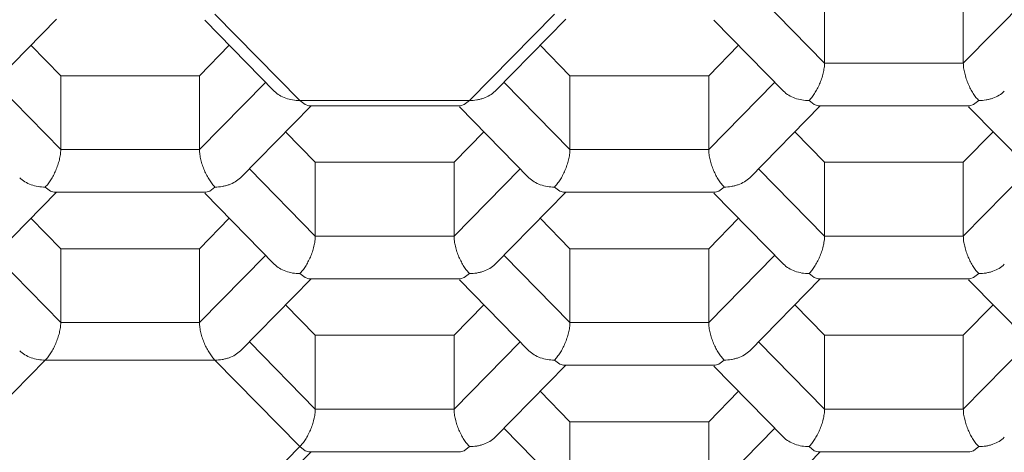
# Model space of a CAD drawing. Units: inches. Extents: x 1.9 to 13.4, y -16.8 to -1.8.
# Drawn here: x 3 to 3.2, y -13.6 to -13.5 of the extents above; entities that cross this region are included whole.
import ezdxf

# ---------------------------------------------------------------- set-up
doc = ezdxf.new("R2010")
doc.units = ezdxf.units.IN
doc.header["$MEASUREMENT"] = 0
doc.layers.add('Layer 1', color=7, linetype='Continuous', lineweight=0)

msp = doc.modelspace()

# ---------------------------------------------------------------- linework, layer by layer
at = {"layer": 'Layer 1', "color": 18, "lineweight": 5, "true_color": 0x000000}
for p, q in [((3.12175, -13.5267), (3.12175, -13.54037)), ((3.14745, -13.5267), (3.14745, -13.54037)), ((3.12175, -13.54037), (3.10954, -13.52794)), ((3.15965, -13.52794), (3.14745, -13.54037)), ((2.97952, -13.53226), (2.96645, -13.54557)), ((3.00887, -13.53131), (3.02459, -13.54731)), ((3.05602, -13.54731), (3.07173, -13.53131)), ((3.07382, -13.53226), (3.06074, -13.54557)), ((3.01986, -13.54557), (3.00698, -13.53245)), ((3.11416, -13.54557), (3.10128, -13.53245)), ((2.97478, -13.53708), (2.98031, -13.54271)), ((3.006, -13.54271), (3.01153, -13.53708)), ((3.06908, -13.53708), (3.0746, -13.54271)), ((3.1003, -13.54271), (3.10582, -13.53708)), ((3.14745, -13.54037), (3.12175, -13.54037)), ((2.98031, -13.54271), (2.98031, -13.55637)), ((2.98031, -13.54271), (3.006, -13.54271)), ((3.006, -13.54271), (3.006, -13.55637)), ((3.0746, -13.54271), (3.0746, -13.55637)), ((3.0746, -13.54271), (3.1003, -13.54271)), ((3.1003, -13.54271), (3.1003, -13.55637)), ((2.98031, -13.55637), (2.9681, -13.54394)), ((3.01821, -13.54394), (3.006, -13.55637)), ((3.0746, -13.55637), (3.0624, -13.54394)), ((3.1125, -13.54394), (3.1003, -13.55637)), ((3.02667, -13.54826), (3.01359, -13.56157)), ((3.05602, -13.54731), (3.02459, -13.54731)), ((3.02556, -13.54806), (3.02459, -13.54731)), ((3.02627, -13.54826), (3.02556, -13.54806)), ((3.05433, -13.54826), (3.02627, -13.54826)), ((3.06701, -13.56157), (3.05413, -13.54845)), ((3.05433, -13.54826), (3.05504, -13.54806)), ((3.05504, -13.54806), (3.05602, -13.54731)), ((3.12097, -13.54826), (3.10789, -13.56157)), ((3.11986, -13.54806), (3.11888, -13.54731)), ((3.12057, -13.54826), (3.11986, -13.54806)), ((3.14863, -13.54826), (3.12057, -13.54826)), ((3.16131, -13.56157), (3.14843, -13.54845)), ((3.14863, -13.54826), (3.14934, -13.54806)), ((3.14934, -13.54806), (3.15031, -13.54731)), ((3.02193, -13.55308), (3.02745, -13.55871)), ((3.05315, -13.55871), (3.05867, -13.55308)), ((3.11623, -13.55308), (3.12175, -13.55871)), ((3.14745, -13.55871), (3.15297, -13.55308)), ((3.006, -13.55637), (2.98031, -13.55637)), ((3.1003, -13.55637), (3.0746, -13.55637)), ((3.02745, -13.55871), (3.02745, -13.57237)), ((3.02745, -13.55871), (3.05315, -13.55871)), ((3.05315, -13.55871), (3.05315, -13.57237)), ((3.12175, -13.55871), (3.12175, -13.57237)), ((3.12175, -13.55871), (3.14745, -13.55871)), ((3.14745, -13.55871), (3.14745, -13.57237)), ((3.02745, -13.57237), (3.01525, -13.55994)), ((3.06536, -13.55994), (3.05315, -13.57237)), ((3.12175, -13.57237), (3.10954, -13.55994)), ((3.15965, -13.55994), (3.14745, -13.57237)), ((2.97841, -13.56406), (2.97744, -13.56331)), ((3.0079, -13.56406), (3.00887, -13.56331)), ((3.07271, -13.56406), (3.07173, -13.56331)), ((3.10219, -13.56406), (3.10317, -13.56331)), ((2.97952, -13.56426), (2.96645, -13.57757)), ((2.97912, -13.56426), (2.97841, -13.56406)), ((3.00718, -13.56426), (2.97912, -13.56426)), ((3.01986, -13.57757), (3.00698, -13.56445)), ((3.00718, -13.56426), (3.0079, -13.56406)), ((3.07382, -13.56426), (3.06074, -13.57757)), ((3.07342, -13.56426), (3.07271, -13.56406)), ((3.10148, -13.56426), (3.07342, -13.56426)), ((3.11416, -13.57757), (3.10128, -13.56445)), ((3.10148, -13.56426), (3.10219, -13.56406)), ((2.97478, -13.56908), (2.98031, -13.57471)), ((3.006, -13.57471), (3.01153, -13.56908)), ((3.06908, -13.56908), (3.0746, -13.57471)), ((3.1003, -13.57471), (3.10582, -13.56908)), ((3.05315, -13.57237), (3.02745, -13.57237)), ((3.14745, -13.57237), (3.12175, -13.57237)), ((2.98031, -13.58837), (2.9681, -13.57594)), ((2.98031, -13.57471), (2.98031, -13.58837)), ((2.98031, -13.57471), (3.006, -13.57471)), ((3.006, -13.57471), (3.006, -13.58837)), ((3.01821, -13.57594), (3.006, -13.58837)), ((3.0746, -13.58837), (3.0624, -13.57594)), ((3.0746, -13.57471), (3.0746, -13.58837)), ((3.0746, -13.57471), (3.1003, -13.57471)), ((3.1003, -13.57471), (3.1003, -13.58837)), ((3.1125, -13.57594), (3.1003, -13.58837)), ((3.02556, -13.58006), (3.02459, -13.57931)), ((3.05504, -13.58006), (3.05602, -13.57931)), ((3.11986, -13.58006), (3.11888, -13.57931)), ((3.14934, -13.58006), (3.15031, -13.57931)), ((3.02667, -13.58026), (3.01359, -13.59357)), ((3.02627, -13.58026), (3.02556, -13.58006)), ((3.05433, -13.58026), (3.02627, -13.58026)), ((3.06701, -13.59357), (3.05413, -13.58045)), ((3.05433, -13.58026), (3.05504, -13.58006)), ((3.12097, -13.58026), (3.10789, -13.59357)), ((3.12057, -13.58026), (3.11986, -13.58006)), ((3.14863, -13.58026), (3.12057, -13.58026)), ((3.16131, -13.59357), (3.14843, -13.58045)), ((3.14863, -13.58026), (3.14934, -13.58006)), ((3.02193, -13.58508), (3.02745, -13.59071)), ((3.05315, -13.59071), (3.05867, -13.58508)), ((3.11623, -13.58508), (3.12175, -13.59071)), ((3.14745, -13.59071), (3.15297, -13.58508)), ((3.006, -13.58837), (2.98031, -13.58837)), ((3.1003, -13.58837), (3.0746, -13.58837)), ((3.02745, -13.60437), (3.01525, -13.59194)), ((3.02745, -13.59071), (3.02745, -13.60437)), ((3.02745, -13.59071), (3.05315, -13.59071)), ((3.05315, -13.59071), (3.05315, -13.60437)), ((3.06536, -13.59194), (3.05315, -13.60437)), ((3.12175, -13.60437), (3.10954, -13.59194)), ((3.12175, -13.59071), (3.12175, -13.60437)), ((3.12175, -13.59071), (3.14745, -13.59071)), ((3.14745, -13.59071), (3.14745, -13.60437)), ((3.15965, -13.59194), (3.14745, -13.60437)), ((2.97744, -13.59531), (2.96172, -13.61131)), ((2.97744, -13.59531), (3.00887, -13.59531)), ((3.02459, -13.61131), (3.00887, -13.59531)), ((3.07271, -13.59606), (3.07173, -13.59531)), ((3.07342, -13.59626), (3.07271, -13.59606)), ((3.10148, -13.59626), (3.10219, -13.59606)), ((3.10219, -13.59606), (3.10317, -13.59531)), ((3.07382, -13.59626), (3.06074, -13.60957)), ((3.10148, -13.59626), (3.07342, -13.59626)), ((3.11416, -13.60957), (3.10128, -13.59645)), ((3.06908, -13.60108), (3.0746, -13.60671)), ((3.1003, -13.60671), (3.10582, -13.60108)), ((3.05315, -13.60437), (3.02745, -13.60437)), ((3.14745, -13.60437), (3.12175, -13.60437)), ((3.0746, -13.60671), (3.0746, -13.62037)), ((3.0746, -13.60671), (3.1003, -13.60671)), ((3.1003, -13.60671), (3.1003, -13.62037)), ((3.0746, -13.62037), (3.0624, -13.60794)), ((3.1125, -13.60794), (3.1003, -13.62037)), ((3.00887, -13.62731), (3.02459, -13.61131)), ((3.02667, -13.61226), (3.01359, -13.62557)), ((3.02556, -13.61206), (3.02459, -13.61131)), ((3.02627, -13.61226), (3.02556, -13.61206)), ((3.05433, -13.61226), (3.02627, -13.61226)), ((3.05433, -13.61226), (3.05504, -13.61206)), ((3.05504, -13.61206), (3.05602, -13.61131)), ((3.12097, -13.61226), (3.10789, -13.62557)), ((3.11986, -13.61206), (3.11888, -13.61131)), ((3.12057, -13.61226), (3.11986, -13.61206)), ((3.14863, -13.61226), (3.12057, -13.61226)), ((3.14863, -13.61226), (3.14934, -13.61206)), ((3.14934, -13.61206), (3.15031, -13.61131))]:
    msp.add_line(p, q, dxfattribs=at)
for points, knots in [([(2.60123, -13.55314), (2.60123, -13.54892), (2.6014, -13.54469), (2.60176, -13.54048), (2.60211, -13.53625), (2.60264, -13.53203), (2.60334, -13.52785), (2.60405, -13.52362), (2.60493, -13.51943), (2.60598, -13.51527), (2.60704, -13.51107), (2.60827, -13.5069), (2.60966, -13.50279), (2.61108, -13.49861), (2.61266, -13.49449), (2.61439, -13.49043), (2.61615, -13.4863), (2.61807, -13.48222), (2.62013, -13.47823), (2.6244, -13.46995), (2.62929, -13.46199), (2.63465, -13.45438), (2.63744, -13.45042), (2.64035, -13.44657), (2.64338, -13.4428), (2.6465, -13.43893), (2.64973, -13.43516), (2.65307, -13.43148), (2.66003, -13.42383), (2.66746, -13.41659), (2.67522, -13.40976), (2.68343, -13.40255), (2.69201, -13.39578), (2.70089, -13.38942), (2.71024, -13.38272), (2.71992, -13.37648), (2.72983, -13.37065), (2.73497, -13.36763), (2.74018, -13.36472), (2.74544, -13.36192), (2.75082, -13.35905), (2.75626, -13.35629), (2.76176, -13.35364), (2.76737, -13.35094), (2.77303, -13.34834), (2.77875, -13.34585), (2.78457, -13.34331), (2.79045, -13.34088), (2.79636, -13.33856), (2.80239, -13.33619), (2.80846, -13.33393), (2.81457, -13.33178), (2.82079, -13.32959), (2.82704, -13.32751), (2.83332, -13.32553), (2.84618, -13.3215), (2.85918, -13.31789), (2.87228, -13.31471), (2.8857, -13.31144), (2.89924, -13.3086), (2.91285, -13.30617), (2.92671, -13.3037), (2.94065, -13.30166), (2.95464, -13.30002), (2.96881, -13.29836), (2.98303, -13.29713), (2.99727, -13.2963), (3.0116, -13.29547), (3.02595, -13.29506), (3.0403, -13.29506)], [0, 0, 0, 0, 1, 1, 1, 2, 2, 2, 3, 3, 3, 4, 4, 4, 5, 5, 5, 6, 6, 6, 7, 7, 7, 8, 8, 8, 9, 9, 9, 10, 10, 10, 11, 11, 11, 12, 12, 12, 13, 13, 13, 14, 14, 14, 15, 15, 15, 16, 16, 16, 17, 17, 17, 18, 18, 18, 19, 19, 19, 20, 20, 20, 21, 21, 21, 22, 22, 22, 23, 23, 23, 23]), ([(3.47938, -13.55314), (3.47938, -13.54892), (3.4792, -13.54469), (3.47885, -13.54048), (3.47849, -13.53625), (3.47796, -13.53203), (3.47726, -13.52785), (3.47655, -13.52362), (3.47567, -13.51943), (3.47462, -13.51527), (3.47356, -13.51107), (3.47233, -13.5069), (3.47094, -13.50279), (3.46953, -13.49861), (3.46795, -13.49449), (3.46622, -13.49043), (3.46445, -13.4863), (3.46253, -13.48222), (3.46047, -13.47823), (3.4562, -13.46995), (3.45132, -13.46199), (3.44595, -13.45438), (3.44317, -13.45042), (3.44025, -13.44657), (3.43722, -13.4428), (3.43411, -13.43893), (3.43087, -13.43516), (3.42753, -13.43148), (3.42057, -13.42383), (3.41315, -13.41659), (3.40538, -13.40976), (3.39718, -13.40255), (3.38859, -13.39578), (3.37971, -13.38942), (3.37036, -13.38272), (3.36069, -13.37648), (3.35077, -13.37065), (3.34563, -13.36763), (3.34043, -13.36472), (3.33517, -13.36192), (3.32978, -13.35905), (3.32434, -13.35629), (3.31885, -13.35364), (3.31324, -13.35094), (3.30757, -13.34834), (3.30186, -13.34585), (3.29603, -13.34331), (3.29016, -13.34088), (3.28424, -13.33856), (3.27821, -13.33619), (3.27214, -13.33393), (3.26603, -13.33178), (3.25982, -13.32959), (3.25357, -13.32751), (3.24728, -13.32553), (3.23442, -13.3215), (3.22142, -13.31789), (3.20833, -13.31471), (3.1949, -13.31144), (3.18136, -13.3086), (3.16776, -13.30617), (3.15389, -13.3037), (3.13995, -13.30166), (3.12596, -13.30002), (3.11179, -13.29836), (3.09758, -13.29713), (3.08334, -13.2963), (3.06901, -13.29547), (3.05465, -13.29506), (3.0403, -13.29506)], [0, 0, 0, 0, 1, 1, 1, 2, 2, 2, 3, 3, 3, 4, 4, 4, 5, 5, 5, 6, 6, 6, 7, 7, 7, 8, 8, 8, 9, 9, 9, 10, 10, 10, 11, 11, 11, 12, 12, 12, 13, 13, 13, 14, 14, 14, 15, 15, 15, 16, 16, 16, 17, 17, 17, 18, 18, 18, 19, 19, 19, 20, 20, 20, 21, 21, 21, 22, 22, 22, 23, 23, 23, 23]), ([(3.30556, -13.53613), (3.30556, -13.53887), (3.30545, -13.5416), (3.30522, -13.54433), (3.30499, -13.54706), (3.30466, -13.54979), (3.30421, -13.5525), (3.30376, -13.55522), (3.3032, -13.55792), (3.30253, -13.5606), (3.30185, -13.5633), (3.30107, -13.56598), (3.30019, -13.56862), (3.2993, -13.57129), (3.2983, -13.57393), (3.2972, -13.57653), (3.29609, -13.57917), (3.29489, -13.58176), (3.29359, -13.58431), (3.29092, -13.58953), (3.28787, -13.59456), (3.28452, -13.59938), (3.28279, -13.60186), (3.28099, -13.60428), (3.27911, -13.60664), (3.27719, -13.60905), (3.27519, -13.61141), (3.27313, -13.6137), (3.27102, -13.61605), (3.26884, -13.61833), (3.2666, -13.62055), (3.26431, -13.62282), (3.26195, -13.62503), (3.25954, -13.62717), (3.25707, -13.62936), (3.25455, -13.63149), (3.25197, -13.63355), (3.24933, -13.63566), (3.24664, -13.63771), (3.24391, -13.63969), (3.23825, -13.64378), (3.23239, -13.6476), (3.22638, -13.65117), (3.22011, -13.65489), (3.21368, -13.65833), (3.20712, -13.66152), (3.20031, -13.66484), (3.19336, -13.66789), (3.18631, -13.67068), (3.17902, -13.67357), (3.17161, -13.67619), (3.16413, -13.67856), (3.15643, -13.681), (3.14864, -13.68318), (3.1408, -13.68511), (3.13276, -13.68708), (3.12466, -13.68879), (3.11651, -13.69026), (3.10822, -13.69175), (3.09988, -13.69298), (3.09151, -13.69397), (3.08304, -13.69497), (3.07454, -13.69571), (3.06603, -13.69621), (3.05746, -13.69671), (3.04888, -13.69696), (3.0403, -13.69696), (3.03172, -13.69696), (3.02314, -13.69671), (3.01457, -13.69621), (3.00606, -13.69571), (2.99756, -13.69497), (2.98909, -13.69397), (2.98072, -13.69298), (2.97238, -13.69175), (2.96409, -13.69026), (2.95594, -13.68879), (2.94784, -13.68708), (2.93981, -13.68511), (2.93196, -13.68318), (2.92417, -13.681), (2.91647, -13.67856), (2.90899, -13.67619), (2.90159, -13.67357), (2.89429, -13.67068), (2.88724, -13.66789), (2.88029, -13.66484), (2.87348, -13.66152), (2.86692, -13.65833), (2.86049, -13.65489), (2.85422, -13.65117), (2.84821, -13.6476), (2.84235, -13.64378), (2.83669, -13.63969), (2.83396, -13.63771), (2.83127, -13.63566), (2.82863, -13.63355), (2.82606, -13.63149), (2.82353, -13.62936), (2.82106, -13.62717), (2.81865, -13.62502), (2.8163, -13.62282), (2.81401, -13.62055), (2.81177, -13.61833), (2.80959, -13.61604), (2.80748, -13.6137), (2.80541, -13.61141), (2.80342, -13.60905), (2.8015, -13.60664), (2.79962, -13.60428), (2.79781, -13.60186), (2.79608, -13.59938), (2.79273, -13.59456), (2.78968, -13.58953), (2.78702, -13.58431), (2.78572, -13.58176), (2.78451, -13.57917), (2.7834, -13.57653), (2.78231, -13.57393), (2.78131, -13.57129), (2.78041, -13.56862), (2.77953, -13.56598), (2.77875, -13.5633), (2.77808, -13.5606), (2.77741, -13.55792), (2.77685, -13.55522), (2.7764, -13.5525), (2.77595, -13.54979), (2.77561, -13.54706), (2.77538, -13.54433), (2.77516, -13.5416), (2.77504, -13.53887), (2.77504, -13.53613)], [0, 0, 0, 0, 1, 1, 1, 2, 2, 2, 3, 3, 3, 4, 4, 4, 5, 5, 5, 6, 6, 6, 7, 7, 7, 8, 8, 8, 9, 9, 9, 10, 10, 10, 11, 11, 11, 12, 12, 12, 13, 13, 13, 14, 14, 14, 15, 15, 15, 16, 16, 16, 17, 17, 17, 18, 18, 18, 19, 19, 19, 20, 20, 20, 21, 21, 21, 22, 22, 22, 23, 23, 23, 24, 24, 24, 25, 25, 25, 26, 26, 26, 27, 27, 27, 28, 28, 28, 29, 29, 29, 30, 30, 30, 31, 31, 31, 32, 32, 32, 33, 33, 33, 34, 34, 34, 35, 35, 35, 36, 36, 36, 37, 37, 37, 38, 38, 38, 39, 39, 39, 40, 40, 40, 41, 41, 41, 42, 42, 42, 43, 43, 43, 44, 44, 44, 44]), ([(3.12175, -13.54037), (3.12175, -13.54067), (3.12173, -13.54098), (3.12169, -13.54128), (3.12164, -13.54161), (3.12158, -13.54194), (3.1215, -13.54226), (3.12142, -13.5426), (3.12132, -13.54293), (3.12121, -13.54326), (3.1211, -13.54359), (3.12097, -13.54392), (3.12084, -13.54424), (3.1207, -13.54455), (3.12056, -13.54486), (3.1204, -13.54516), (3.12025, -13.54544), (3.12009, -13.54572), (3.11992, -13.54598), (3.11976, -13.54623), (3.11959, -13.54647), (3.11941, -13.54671), (3.11924, -13.54692), (3.11907, -13.54712), (3.11888, -13.54731)], [0, 0, 0, 0, 1, 1, 1, 2, 2, 2, 3, 3, 3, 4, 4, 4, 5, 5, 5, 6, 6, 6, 7, 7, 7, 8, 8, 8, 8]), ([(3.14745, -13.54037), (3.14745, -13.54067), (3.14747, -13.54098), (3.14751, -13.54128), (3.14755, -13.54161), (3.14762, -13.54194), (3.1477, -13.54226), (3.14778, -13.5426), (3.14787, -13.54293), (3.14799, -13.54326), (3.1481, -13.54359), (3.14822, -13.54392), (3.14836, -13.54424), (3.14849, -13.54455), (3.14864, -13.54486), (3.1488, -13.54516), (3.14895, -13.54544), (3.14911, -13.54572), (3.14928, -13.54598), (3.14944, -13.54623), (3.14961, -13.54647), (3.14979, -13.54671), (3.14996, -13.54692), (3.15013, -13.54712), (3.15031, -13.54731)], [0, 0, 0, 0, 1, 1, 1, 2, 2, 2, 3, 3, 3, 4, 4, 4, 5, 5, 5, 6, 6, 6, 7, 7, 7, 8, 8, 8, 8]), ([(3.01986, -13.54557), (3.02015, -13.54586), (3.02047, -13.54611), (3.02082, -13.54632), (3.02119, -13.54654), (3.02157, -13.54672), (3.02198, -13.54687), (3.02239, -13.54702), (3.02282, -13.54712), (3.02325, -13.5472), (3.02369, -13.54727), (3.02414, -13.54731), (3.02459, -13.54731)], [0, 0, 0, 0, 1, 1, 1, 2, 2, 2, 3, 3, 3, 4, 4, 4, 4]), ([(3.06074, -13.54557), (3.06016, -13.54616), (3.05941, -13.54659), (3.05863, -13.54687), (3.05842, -13.54694), (3.05821, -13.547), (3.058, -13.54706), (3.05779, -13.54711), (3.05757, -13.54716), (3.05735, -13.5472), (3.05691, -13.54727), (3.05646, -13.54731), (3.05602, -13.54731)], [0, 0, 0, 0, 1, 1, 1, 2, 2, 2, 3, 3, 3, 4, 4, 4, 4]), ([(3.11416, -13.54557), (3.11444, -13.54586), (3.11477, -13.54611), (3.11512, -13.54632), (3.11548, -13.54654), (3.11587, -13.54672), (3.11627, -13.54687), (3.11669, -13.54702), (3.11712, -13.54712), (3.11755, -13.5472), (3.11799, -13.54727), (3.11844, -13.54731), (3.11888, -13.54731)], [0, 0, 0, 0, 1, 1, 1, 2, 2, 2, 3, 3, 3, 4, 4, 4, 4]), ([(3.15504, -13.54557), (3.15446, -13.54616), (3.15371, -13.54659), (3.15292, -13.54687), (3.15272, -13.54694), (3.15251, -13.547), (3.1523, -13.54706), (3.15208, -13.54711), (3.15187, -13.54716), (3.15165, -13.5472), (3.15121, -13.54727), (3.15076, -13.54731), (3.15031, -13.54731)], [0, 0, 0, 0, 1, 1, 1, 2, 2, 2, 3, 3, 3, 4, 4, 4, 4]), ([(3.0403, -13.81122), (3.02595, -13.81122), (3.0116, -13.81081), (2.99727, -13.80998), (2.98303, -13.80916), (2.96881, -13.80792), (2.95464, -13.80627), (2.94065, -13.80463), (2.92671, -13.80258), (2.91285, -13.80011), (2.89924, -13.79769), (2.8857, -13.79485), (2.87228, -13.79158), (2.85918, -13.78839), (2.84618, -13.78479), (2.83332, -13.78075), (2.82704, -13.77878), (2.82079, -13.7767), (2.81457, -13.77451), (2.80846, -13.77235), (2.80239, -13.7701), (2.79636, -13.76773), (2.79045, -13.76541), (2.78457, -13.76298), (2.77875, -13.76044), (2.77303, -13.75795), (2.76737, -13.75535), (2.76176, -13.75264), (2.75626, -13.74999), (2.75082, -13.74724), (2.74544, -13.74437), (2.74018, -13.74157), (2.73497, -13.73866), (2.72983, -13.73563), (2.71992, -13.72981), (2.71024, -13.72356), (2.70089, -13.71687), (2.69201, -13.71051), (2.68343, -13.70374), (2.67522, -13.69652), (2.66746, -13.68969), (2.66003, -13.68246), (2.65307, -13.6748), (2.64973, -13.67113), (2.6465, -13.66736), (2.64338, -13.66349), (2.64035, -13.65972), (2.63744, -13.65586), (2.63465, -13.65191), (2.62929, -13.6443), (2.6244, -13.63633), (2.62013, -13.62806), (2.61807, -13.62406), (2.61615, -13.61999), (2.61439, -13.61585), (2.61266, -13.61179), (2.61108, -13.60767), (2.60966, -13.60349), (2.60827, -13.59938), (2.60704, -13.59522), (2.60598, -13.59101), (2.60493, -13.58686), (2.60405, -13.58266), (2.60334, -13.57844), (2.60264, -13.57425), (2.60211, -13.57004), (2.60176, -13.56581), (2.6014, -13.56159), (2.60123, -13.55737), (2.60123, -13.55314)], [0, 0, 0, 0, 1, 1, 1, 2, 2, 2, 3, 3, 3, 4, 4, 4, 5, 5, 5, 6, 6, 6, 7, 7, 7, 8, 8, 8, 9, 9, 9, 10, 10, 10, 11, 11, 11, 12, 12, 12, 13, 13, 13, 14, 14, 14, 15, 15, 15, 16, 16, 16, 17, 17, 17, 18, 18, 18, 19, 19, 19, 20, 20, 20, 21, 21, 21, 22, 22, 22, 23, 23, 23, 23]), ([(3.0403, -13.71778), (3.03115, -13.71778), (3.02199, -13.71752), (3.01285, -13.71699), (3.00376, -13.71646), (2.99469, -13.71567), (2.98566, -13.71462), (2.97673, -13.71357), (2.96784, -13.71227), (2.95899, -13.71069), (2.95031, -13.70914), (2.94168, -13.70733), (2.93311, -13.70525), (2.92476, -13.70321), (2.91647, -13.70092), (2.90826, -13.69834), (2.90031, -13.69584), (2.89244, -13.69308), (2.88469, -13.69003), (2.87721, -13.6871), (2.86984, -13.6839), (2.86261, -13.68041), (2.85568, -13.67707), (2.84888, -13.67346), (2.84224, -13.66956), (2.83592, -13.66584), (2.82975, -13.66186), (2.82378, -13.65759), (2.81812, -13.65353), (2.81264, -13.64921), (2.80741, -13.64461), (2.8049, -13.6424), (2.80244, -13.64013), (2.80005, -13.63778), (2.79773, -13.6355), (2.79547, -13.63316), (2.79328, -13.63075), (2.78907, -13.62613), (2.78512, -13.62126), (2.78152, -13.61615), (2.77979, -13.61369), (2.77814, -13.61118), (2.77658, -13.60861), (2.77505, -13.6061), (2.77361, -13.60354), (2.77226, -13.60093), (2.77095, -13.59838), (2.76972, -13.59579), (2.7686, -13.59315), (2.76749, -13.59056), (2.76649, -13.58793), (2.76558, -13.58526), (2.7647, -13.58264), (2.76391, -13.57998), (2.76323, -13.5773), (2.76257, -13.57465), (2.762, -13.57197), (2.76155, -13.56928), (2.7611, -13.56661), (2.76077, -13.56392), (2.76054, -13.56122), (2.76032, -13.55853), (2.7602, -13.55584), (2.7602, -13.55314)], [0, 0, 0, 0, 1, 1, 1, 2, 2, 2, 3, 3, 3, 4, 4, 4, 5, 5, 5, 6, 6, 6, 7, 7, 7, 8, 8, 8, 9, 9, 9, 10, 10, 10, 11, 11, 11, 12, 12, 12, 13, 13, 13, 14, 14, 14, 15, 15, 15, 16, 16, 16, 17, 17, 17, 18, 18, 18, 19, 19, 19, 20, 20, 20, 21, 21, 21, 21]), ([(3.0403, -13.81122), (3.05465, -13.81122), (3.06901, -13.81081), (3.08334, -13.80998), (3.09758, -13.80916), (3.11179, -13.80792), (3.12596, -13.80627), (3.13995, -13.80463), (3.15389, -13.80258), (3.16776, -13.80011), (3.18136, -13.79769), (3.1949, -13.79485), (3.20833, -13.79158), (3.22142, -13.78839), (3.23442, -13.78479), (3.24728, -13.78075), (3.25357, -13.77878), (3.25982, -13.7767), (3.26603, -13.77451), (3.27214, -13.77235), (3.27821, -13.7701), (3.28424, -13.76773), (3.29016, -13.76541), (3.29603, -13.76298), (3.30186, -13.76044), (3.30757, -13.75795), (3.31324, -13.75535), (3.31885, -13.75264), (3.32434, -13.74999), (3.32978, -13.74724), (3.33517, -13.74437), (3.34043, -13.74157), (3.34563, -13.73866), (3.35077, -13.73563), (3.36069, -13.72981), (3.37036, -13.72356), (3.37971, -13.71687), (3.38859, -13.71051), (3.39718, -13.70374), (3.40538, -13.69652), (3.41315, -13.68969), (3.42057, -13.68246), (3.42753, -13.6748), (3.43087, -13.67113), (3.43411, -13.66736), (3.43722, -13.66349), (3.44025, -13.65972), (3.44317, -13.65586), (3.44595, -13.65191), (3.45132, -13.6443), (3.4562, -13.63633), (3.46047, -13.62806), (3.46253, -13.62406), (3.46445, -13.61999), (3.46622, -13.61585), (3.46795, -13.61179), (3.46953, -13.60767), (3.47094, -13.60349), (3.47233, -13.59938), (3.47356, -13.59522), (3.47462, -13.59101), (3.47567, -13.58686), (3.47655, -13.58266), (3.47726, -13.57844), (3.47796, -13.57425), (3.47849, -13.57004), (3.47885, -13.56581), (3.4792, -13.56159), (3.47938, -13.55737), (3.47938, -13.55314)], [0, 0, 0, 0, 1, 1, 1, 2, 2, 2, 3, 3, 3, 4, 4, 4, 5, 5, 5, 6, 6, 6, 7, 7, 7, 8, 8, 8, 9, 9, 9, 10, 10, 10, 11, 11, 11, 12, 12, 12, 13, 13, 13, 14, 14, 14, 15, 15, 15, 16, 16, 16, 17, 17, 17, 18, 18, 18, 19, 19, 19, 20, 20, 20, 21, 21, 21, 22, 22, 22, 23, 23, 23, 23]), ([(3.0403, -13.71778), (3.04946, -13.71778), (3.05861, -13.71752), (3.06775, -13.71699), (3.07684, -13.71646), (3.08591, -13.71567), (3.09495, -13.71462), (3.10387, -13.71357), (3.11276, -13.71227), (3.12161, -13.71069), (3.13029, -13.70914), (3.13892, -13.70733), (3.14749, -13.70525), (3.15585, -13.70321), (3.16414, -13.70092), (3.17234, -13.69834), (3.18029, -13.69584), (3.18816, -13.69308), (3.19592, -13.69003), (3.20339, -13.6871), (3.21076, -13.6839), (3.21799, -13.68041), (3.22493, -13.67707), (3.23173, -13.67346), (3.23836, -13.66956), (3.24469, -13.66584), (3.25086, -13.66186), (3.25682, -13.65759), (3.26249, -13.65353), (3.26797, -13.64921), (3.2732, -13.64461), (3.27571, -13.6424), (3.27816, -13.64013), (3.28055, -13.63778), (3.28287, -13.6355), (3.28514, -13.63316), (3.28733, -13.63075), (3.29153, -13.62613), (3.29548, -13.62126), (3.29908, -13.61615), (3.30081, -13.61369), (3.30246, -13.61118), (3.30403, -13.60861), (3.30555, -13.6061), (3.30699, -13.60354), (3.30834, -13.60093), (3.30966, -13.59838), (3.31088, -13.59579), (3.31201, -13.59315), (3.31311, -13.59056), (3.31412, -13.58793), (3.31502, -13.58526), (3.31591, -13.58264), (3.31669, -13.57998), (3.31737, -13.5773), (3.31804, -13.57465), (3.3186, -13.57197), (3.31905, -13.56928), (3.3195, -13.56661), (3.31984, -13.56392), (3.32006, -13.56122), (3.32029, -13.55853), (3.3204, -13.55584), (3.3204, -13.55314)], [0, 0, 0, 0, 1, 1, 1, 2, 2, 2, 3, 3, 3, 4, 4, 4, 5, 5, 5, 6, 6, 6, 7, 7, 7, 8, 8, 8, 9, 9, 9, 10, 10, 10, 11, 11, 11, 12, 12, 12, 13, 13, 13, 14, 14, 14, 15, 15, 15, 16, 16, 16, 17, 17, 17, 18, 18, 18, 19, 19, 19, 20, 20, 20, 21, 21, 21, 21]), ([(2.98031, -13.55637), (2.98031, -13.55667), (2.98028, -13.55698), (2.98024, -13.55728), (2.9802, -13.55761), (2.98013, -13.55794), (2.98006, -13.55826), (2.97997, -13.5586), (2.97988, -13.55893), (2.97976, -13.55926), (2.97965, -13.55959), (2.97953, -13.55992), (2.97939, -13.56024), (2.97926, -13.56055), (2.97911, -13.56086), (2.97895, -13.56116), (2.9788, -13.56144), (2.97864, -13.56172), (2.97847, -13.56198), (2.97831, -13.56223), (2.97814, -13.56247), (2.97796, -13.56271), (2.9778, -13.56292), (2.97762, -13.56312), (2.97744, -13.56331)], [0, 0, 0, 0, 1, 1, 1, 2, 2, 2, 3, 3, 3, 4, 4, 4, 5, 5, 5, 6, 6, 6, 7, 7, 7, 8, 8, 8, 8]), ([(3.006, -13.55637), (3.006, -13.55667), (3.00603, -13.55698), (3.00607, -13.55728), (3.00611, -13.55761), (3.00617, -13.55794), (3.00625, -13.55826), (3.00633, -13.5586), (3.00643, -13.55893), (3.00654, -13.55926), (3.00665, -13.5596), (3.00678, -13.55992), (3.00692, -13.56024), (3.00705, -13.56055), (3.0072, -13.56086), (3.00735, -13.56116), (3.0075, -13.56144), (3.00766, -13.56172), (3.00784, -13.56198), (3.00799, -13.56223), (3.00816, -13.56247), (3.00835, -13.56271), (3.00851, -13.56292), (3.00868, -13.56312), (3.00887, -13.56331)], [0, 0, 0, 0, 1, 1, 1, 2, 2, 2, 3, 3, 3, 4, 4, 4, 5, 5, 5, 6, 6, 6, 7, 7, 7, 8, 8, 8, 8]), ([(3.0746, -13.55637), (3.0746, -13.55667), (3.07458, -13.55698), (3.07454, -13.55728), (3.07449, -13.55761), (3.07443, -13.55794), (3.07435, -13.55826), (3.07427, -13.5586), (3.07417, -13.55893), (3.07406, -13.55926), (3.07395, -13.55959), (3.07383, -13.55992), (3.07369, -13.56024), (3.07355, -13.56055), (3.07341, -13.56086), (3.07325, -13.56116), (3.0731, -13.56144), (3.07294, -13.56172), (3.07277, -13.56198), (3.07261, -13.56223), (3.07244, -13.56247), (3.07226, -13.56271), (3.07209, -13.56292), (3.07192, -13.56312), (3.07173, -13.56331)], [0, 0, 0, 0, 1, 1, 1, 2, 2, 2, 3, 3, 3, 4, 4, 4, 5, 5, 5, 6, 6, 6, 7, 7, 7, 8, 8, 8, 8]), ([(3.1003, -13.55637), (3.1003, -13.55667), (3.10032, -13.55698), (3.10036, -13.55728), (3.10041, -13.55761), (3.10047, -13.55794), (3.10055, -13.55826), (3.10063, -13.5586), (3.10073, -13.55893), (3.10084, -13.55926), (3.10095, -13.5596), (3.10107, -13.55992), (3.10121, -13.56024), (3.10135, -13.56055), (3.10149, -13.56086), (3.10165, -13.56116), (3.1018, -13.56144), (3.10196, -13.56172), (3.10213, -13.56198), (3.10229, -13.56223), (3.10246, -13.56247), (3.10264, -13.56271), (3.10281, -13.56292), (3.10298, -13.56312), (3.10317, -13.56331)], [0, 0, 0, 0, 1, 1, 1, 2, 2, 2, 3, 3, 3, 4, 4, 4, 5, 5, 5, 6, 6, 6, 7, 7, 7, 8, 8, 8, 8]), ([(2.97271, -13.56157), (2.973, -13.56186), (2.97332, -13.56211), (2.97367, -13.56232), (2.97404, -13.56254), (2.97443, -13.56272), (2.97483, -13.56287), (2.97524, -13.56302), (2.97567, -13.56312), (2.97611, -13.5632), (2.97655, -13.56327), (2.97699, -13.56331), (2.97744, -13.56331)], [0, 0, 0, 0, 1, 1, 1, 2, 2, 2, 3, 3, 3, 4, 4, 4, 4]), ([(3.01359, -13.56157), (3.01301, -13.56216), (3.01226, -13.56259), (3.01148, -13.56287), (3.01127, -13.56294), (3.01106, -13.56301), (3.01085, -13.56306), (3.01064, -13.56311), (3.01042, -13.56316), (3.0102, -13.5632), (3.00976, -13.56327), (3.00931, -13.56331), (3.00887, -13.56331)], [0, 0, 0, 0, 1, 1, 1, 2, 2, 2, 3, 3, 3, 4, 4, 4, 4]), ([(3.06701, -13.56157), (3.06729, -13.56186), (3.06762, -13.56211), (3.06797, -13.56232), (3.06833, -13.56254), (3.06872, -13.56272), (3.06912, -13.56287), (3.06954, -13.56302), (3.06997, -13.56312), (3.0704, -13.5632), (3.07084, -13.56327), (3.07129, -13.56331), (3.07173, -13.56331)], [0, 0, 0, 0, 1, 1, 1, 2, 2, 2, 3, 3, 3, 4, 4, 4, 4]), ([(3.10789, -13.56157), (3.10731, -13.56216), (3.10656, -13.56259), (3.10578, -13.56287), (3.10557, -13.56294), (3.10536, -13.56301), (3.10515, -13.56306), (3.10493, -13.56311), (3.10472, -13.56316), (3.1045, -13.5632), (3.10406, -13.56327), (3.10361, -13.56331), (3.10317, -13.56331)], [0, 0, 0, 0, 1, 1, 1, 2, 2, 2, 3, 3, 3, 4, 4, 4, 4]), ([(3.02745, -13.57237), (3.02745, -13.57267), (3.02743, -13.57298), (3.02739, -13.57328), (3.02735, -13.57361), (3.02728, -13.57394), (3.0272, -13.57426), (3.02712, -13.5746), (3.02702, -13.57493), (3.02691, -13.57526), (3.0268, -13.57559), (3.02668, -13.57592), (3.02654, -13.57624), (3.02641, -13.57655), (3.02626, -13.57686), (3.0261, -13.57716), (3.02595, -13.57744), (3.02579, -13.57772), (3.02562, -13.57798), (3.02546, -13.57823), (3.02529, -13.57847), (3.02511, -13.57871), (3.02495, -13.57892), (3.02477, -13.57912), (3.02459, -13.57931)], [0, 0, 0, 0, 1, 1, 1, 2, 2, 2, 3, 3, 3, 4, 4, 4, 5, 5, 5, 6, 6, 6, 7, 7, 7, 8, 8, 8, 8]), ([(3.05315, -13.57237), (3.05315, -13.57267), (3.05317, -13.57298), (3.05321, -13.57328), (3.05326, -13.57361), (3.05332, -13.57394), (3.0534, -13.57426), (3.05348, -13.5746), (3.05358, -13.57493), (3.05369, -13.57526), (3.0538, -13.5756), (3.05393, -13.57592), (3.05406, -13.57624), (3.0542, -13.57655), (3.05434, -13.57686), (3.0545, -13.57716), (3.05465, -13.57744), (3.05481, -13.57772), (3.05498, -13.57798), (3.05514, -13.57823), (3.05531, -13.57847), (3.05549, -13.57871), (3.05566, -13.57892), (3.05583, -13.57912), (3.05602, -13.57931)], [0, 0, 0, 0, 1, 1, 1, 2, 2, 2, 3, 3, 3, 4, 4, 4, 5, 5, 5, 6, 6, 6, 7, 7, 7, 8, 8, 8, 8]), ([(3.12175, -13.57237), (3.12175, -13.57267), (3.12173, -13.57298), (3.12169, -13.57328), (3.12164, -13.57361), (3.12158, -13.57394), (3.1215, -13.57426), (3.12142, -13.5746), (3.12132, -13.57493), (3.12121, -13.57526), (3.1211, -13.57559), (3.12097, -13.57592), (3.12084, -13.57624), (3.1207, -13.57655), (3.12056, -13.57686), (3.1204, -13.57716), (3.12025, -13.57744), (3.12009, -13.57772), (3.11992, -13.57798), (3.11976, -13.57823), (3.11959, -13.57847), (3.11941, -13.57871), (3.11924, -13.57892), (3.11907, -13.57912), (3.11888, -13.57931)], [0, 0, 0, 0, 1, 1, 1, 2, 2, 2, 3, 3, 3, 4, 4, 4, 5, 5, 5, 6, 6, 6, 7, 7, 7, 8, 8, 8, 8]), ([(3.14745, -13.57237), (3.14745, -13.57267), (3.14747, -13.57298), (3.14751, -13.57328), (3.14755, -13.57361), (3.14762, -13.57394), (3.1477, -13.57426), (3.14778, -13.5746), (3.14787, -13.57493), (3.14799, -13.57526), (3.1481, -13.5756), (3.14822, -13.57592), (3.14836, -13.57624), (3.14849, -13.57655), (3.14864, -13.57686), (3.1488, -13.57716), (3.14895, -13.57744), (3.14911, -13.57772), (3.14928, -13.57798), (3.14944, -13.57823), (3.14961, -13.57847), (3.14979, -13.57871), (3.14996, -13.57892), (3.15013, -13.57912), (3.15031, -13.57931)], [0, 0, 0, 0, 1, 1, 1, 2, 2, 2, 3, 3, 3, 4, 4, 4, 5, 5, 5, 6, 6, 6, 7, 7, 7, 8, 8, 8, 8]), ([(3.01986, -13.57757), (3.02015, -13.57786), (3.02047, -13.57811), (3.02082, -13.57832), (3.02119, -13.57854), (3.02157, -13.57872), (3.02198, -13.57887), (3.02239, -13.57902), (3.02282, -13.57912), (3.02325, -13.5792), (3.02369, -13.57927), (3.02414, -13.57931), (3.02459, -13.57931)], [0, 0, 0, 0, 1, 1, 1, 2, 2, 2, 3, 3, 3, 4, 4, 4, 4]), ([(3.06074, -13.57757), (3.06016, -13.57816), (3.05941, -13.57859), (3.05863, -13.57887), (3.05842, -13.57894), (3.05821, -13.57901), (3.058, -13.57906), (3.05779, -13.57911), (3.05757, -13.57916), (3.05735, -13.5792), (3.05691, -13.57927), (3.05646, -13.57931), (3.05602, -13.57931)], [0, 0, 0, 0, 1, 1, 1, 2, 2, 2, 3, 3, 3, 4, 4, 4, 4]), ([(3.11416, -13.57757), (3.11444, -13.57786), (3.11477, -13.57811), (3.11512, -13.57832), (3.11548, -13.57854), (3.11587, -13.57872), (3.11627, -13.57887), (3.11669, -13.57902), (3.11712, -13.57912), (3.11755, -13.5792), (3.11799, -13.57927), (3.11844, -13.57931), (3.11888, -13.57931)], [0, 0, 0, 0, 1, 1, 1, 2, 2, 2, 3, 3, 3, 4, 4, 4, 4]), ([(3.15504, -13.57757), (3.15446, -13.57816), (3.15371, -13.57859), (3.15292, -13.57887), (3.15272, -13.57894), (3.15251, -13.57901), (3.1523, -13.57906), (3.15208, -13.57911), (3.15187, -13.57916), (3.15165, -13.5792), (3.15121, -13.57927), (3.15076, -13.57931), (3.15031, -13.57931)], [0, 0, 0, 0, 1, 1, 1, 2, 2, 2, 3, 3, 3, 4, 4, 4, 4]), ([(2.98031, -13.58837), (2.98031, -13.58867), (2.98028, -13.58898), (2.98024, -13.58928), (2.9802, -13.58961), (2.98013, -13.58994), (2.98006, -13.59026), (2.97997, -13.5906), (2.97988, -13.59093), (2.97976, -13.59126), (2.97965, -13.5916), (2.97953, -13.59192), (2.97939, -13.59224), (2.97926, -13.59255), (2.97911, -13.59286), (2.97895, -13.59316), (2.9788, -13.59344), (2.97864, -13.59372), (2.97847, -13.59398), (2.97831, -13.59423), (2.97814, -13.59447), (2.97796, -13.59471), (2.9778, -13.59492), (2.97762, -13.59512), (2.97744, -13.59531)], [0, 0, 0, 0, 1, 1, 1, 2, 2, 2, 3, 3, 3, 4, 4, 4, 5, 5, 5, 6, 6, 6, 7, 7, 7, 8, 8, 8, 8]), ([(3.006, -13.58837), (3.006, -13.58867), (3.00603, -13.58898), (3.00607, -13.58928), (3.00611, -13.58961), (3.00617, -13.58994), (3.00625, -13.59026), (3.00633, -13.5906), (3.00643, -13.59093), (3.00654, -13.59126), (3.00665, -13.5916), (3.00678, -13.59192), (3.00692, -13.59224), (3.00705, -13.59255), (3.0072, -13.59286), (3.00735, -13.59316), (3.0075, -13.59344), (3.00766, -13.59372), (3.00784, -13.59398), (3.00799, -13.59423), (3.00816, -13.59447), (3.00835, -13.59471), (3.00851, -13.59492), (3.00868, -13.59512), (3.00887, -13.59531)], [0, 0, 0, 0, 1, 1, 1, 2, 2, 2, 3, 3, 3, 4, 4, 4, 5, 5, 5, 6, 6, 6, 7, 7, 7, 8, 8, 8, 8]), ([(3.0746, -13.58837), (3.0746, -13.58867), (3.07458, -13.58898), (3.07454, -13.58928), (3.07449, -13.58961), (3.07443, -13.58994), (3.07435, -13.59026), (3.07427, -13.5906), (3.07417, -13.59093), (3.07406, -13.59126), (3.07395, -13.5916), (3.07383, -13.59192), (3.07369, -13.59224), (3.07355, -13.59255), (3.07341, -13.59286), (3.07325, -13.59316), (3.0731, -13.59344), (3.07294, -13.59372), (3.07277, -13.59398), (3.07261, -13.59423), (3.07244, -13.59447), (3.07226, -13.59471), (3.07209, -13.59492), (3.07192, -13.59512), (3.07173, -13.59531)], [0, 0, 0, 0, 1, 1, 1, 2, 2, 2, 3, 3, 3, 4, 4, 4, 5, 5, 5, 6, 6, 6, 7, 7, 7, 8, 8, 8, 8]), ([(3.1003, -13.58837), (3.1003, -13.58867), (3.10032, -13.58898), (3.10036, -13.58928), (3.10041, -13.58961), (3.10047, -13.58994), (3.10055, -13.59026), (3.10063, -13.5906), (3.10073, -13.59093), (3.10084, -13.59126), (3.10095, -13.5916), (3.10107, -13.59192), (3.10121, -13.59224), (3.10135, -13.59255), (3.10149, -13.59286), (3.10165, -13.59316), (3.1018, -13.59344), (3.10196, -13.59372), (3.10213, -13.59398), (3.10229, -13.59423), (3.10246, -13.59447), (3.10264, -13.59471), (3.10281, -13.59492), (3.10298, -13.59512), (3.10317, -13.59531)], [0, 0, 0, 0, 1, 1, 1, 2, 2, 2, 3, 3, 3, 4, 4, 4, 5, 5, 5, 6, 6, 6, 7, 7, 7, 8, 8, 8, 8]), ([(2.97271, -13.59357), (2.973, -13.59386), (2.97332, -13.59411), (2.97367, -13.59432), (2.97404, -13.59454), (2.97443, -13.59472), (2.97483, -13.59487), (2.97524, -13.59502), (2.97567, -13.59512), (2.97611, -13.5952), (2.97655, -13.59527), (2.97699, -13.59531), (2.97744, -13.59531)], [0, 0, 0, 0, 1, 1, 1, 2, 2, 2, 3, 3, 3, 4, 4, 4, 4]), ([(3.01359, -13.59357), (3.01301, -13.59416), (3.01226, -13.59459), (3.01148, -13.59487), (3.01127, -13.59494), (3.01106, -13.59501), (3.01085, -13.59506), (3.01064, -13.59512), (3.01042, -13.59516), (3.0102, -13.5952), (3.00976, -13.59527), (3.00931, -13.59531), (3.00887, -13.59531)], [0, 0, 0, 0, 1, 1, 1, 2, 2, 2, 3, 3, 3, 4, 4, 4, 4]), ([(3.06701, -13.59357), (3.06729, -13.59386), (3.06762, -13.59411), (3.06797, -13.59432), (3.06833, -13.59454), (3.06872, -13.59472), (3.06912, -13.59487), (3.06954, -13.59502), (3.06997, -13.59512), (3.0704, -13.5952), (3.07084, -13.59527), (3.07129, -13.59531), (3.07173, -13.59531)], [0, 0, 0, 0, 1, 1, 1, 2, 2, 2, 3, 3, 3, 4, 4, 4, 4]), ([(3.10789, -13.59357), (3.10731, -13.59416), (3.10656, -13.59459), (3.10578, -13.59487), (3.10557, -13.59494), (3.10536, -13.59501), (3.10515, -13.59506), (3.10493, -13.59512), (3.10472, -13.59516), (3.1045, -13.5952), (3.10406, -13.59527), (3.10361, -13.59531), (3.10317, -13.59531)], [0, 0, 0, 0, 1, 1, 1, 2, 2, 2, 3, 3, 3, 4, 4, 4, 4]), ([(2.82115, -13.59918), (2.8236, -13.60229), (2.82619, -13.6053), (2.8289, -13.60818), (2.83172, -13.61119), (2.83467, -13.61407), (2.83772, -13.61684), (2.8409, -13.61972), (2.84419, -13.62247), (2.84757, -13.62511), (2.85108, -13.62784), (2.85469, -13.63045), (2.85838, -13.63294), (2.86221, -13.63552), (2.86613, -13.63797), (2.87012, -13.6403), (2.87425, -13.64272), (2.87845, -13.645), (2.88272, -13.64716), (2.88712, -13.64939), (2.89159, -13.65149), (2.89611, -13.65347), (2.90077, -13.65551), (2.90548, -13.65742), (2.91024, -13.6592), (2.91512, -13.66104), (2.92005, -13.66275), (2.92502, -13.66433), (2.9301, -13.66596), (2.93523, -13.66746), (2.94038, -13.66883), (2.94564, -13.67024), (2.95093, -13.67152), (2.95625, -13.67268), (2.96166, -13.67386), (2.96709, -13.67492), (2.97255, -13.67586), (2.98365, -13.67776), (2.99485, -13.67918), (3.00608, -13.68013), (3.01746, -13.68108), (3.02888, -13.68156), (3.0403, -13.68156), (3.05172, -13.68156), (3.06314, -13.68108), (3.07453, -13.68013), (3.08576, -13.67918), (3.09695, -13.67776), (3.10806, -13.67586), (3.11351, -13.67492), (3.11895, -13.67386), (3.12435, -13.67268), (3.12967, -13.67152), (3.13496, -13.67024), (3.14022, -13.66883), (3.14538, -13.66746), (3.1505, -13.66596), (3.15559, -13.66433), (3.16055, -13.66275), (3.16548, -13.66104), (3.17037, -13.6592), (3.17512, -13.65742), (3.17983, -13.65551), (3.18449, -13.65347), (3.18901, -13.65149), (3.19348, -13.64939), (3.19788, -13.64716), (3.20215, -13.645), (3.20635, -13.64272), (3.21048, -13.6403), (3.21447, -13.63797), (3.21839, -13.63552), (3.22222, -13.63294), (3.22591, -13.63045), (3.22952, -13.62784), (3.23304, -13.62511), (3.23642, -13.62247), (3.23971, -13.61972), (3.24288, -13.61684), (3.24593, -13.61407), (3.24888, -13.61119), (3.2517, -13.60818), (3.25441, -13.6053), (3.257, -13.60229), (3.25945, -13.59918)], [0, 0, 0, 0, 1, 1, 1, 2, 2, 2, 3, 3, 3, 4, 4, 4, 5, 5, 5, 6, 6, 6, 7, 7, 7, 8, 8, 8, 9, 9, 9, 10, 10, 10, 11, 11, 11, 12, 12, 12, 13, 13, 13, 14, 14, 14, 15, 15, 15, 16, 16, 16, 17, 17, 17, 18, 18, 18, 19, 19, 19, 20, 20, 20, 21, 21, 21, 22, 22, 22, 23, 23, 23, 24, 24, 24, 25, 25, 25, 26, 26, 26, 27, 27, 27, 28, 28, 28, 28]), ([(3.26263, -13.60108), (3.26029, -13.60432), (3.25779, -13.60746), (3.25516, -13.61048), (3.25242, -13.61362), (3.24953, -13.61664), (3.24654, -13.61954), (3.24341, -13.62255), (3.24016, -13.62544), (3.23681, -13.6282), (3.23332, -13.63107), (3.22972, -13.63381), (3.22604, -13.63642), (3.2222, -13.63913), (3.21828, -13.64171), (3.21427, -13.64416), (3.21011, -13.6467), (3.20588, -13.6491), (3.20157, -13.65137), (3.19712, -13.65372), (3.19259, -13.65593), (3.18801, -13.65801), (3.18328, -13.66016), (3.17849, -13.66217), (3.17366, -13.66406), (3.16868, -13.666), (3.16366, -13.6678), (3.15859, -13.66947), (3.1534, -13.67119), (3.14817, -13.67277), (3.14289, -13.67422), (3.13204, -13.67722), (3.12103, -13.67968), (3.10994, -13.68164), (3.09853, -13.68366), (3.08704, -13.68516), (3.0755, -13.68616), (3.06379, -13.68717), (3.05205, -13.68767), (3.0403, -13.68767), (3.02856, -13.68767), (3.01681, -13.68717), (3.00511, -13.68616), (2.99357, -13.68516), (2.98207, -13.68366), (2.97067, -13.68164), (2.95957, -13.67968), (2.94857, -13.67722), (2.93771, -13.67422), (2.93244, -13.67277), (2.9272, -13.67119), (2.92201, -13.66947), (2.91695, -13.6678), (2.91192, -13.666), (2.90695, -13.66406), (2.90211, -13.66217), (2.89732, -13.66016), (2.8926, -13.65801), (2.88801, -13.65593), (2.88349, -13.65372), (2.87904, -13.65137), (2.87473, -13.6491), (2.87049, -13.6467), (2.86634, -13.64416), (2.86233, -13.64171), (2.8584, -13.63913), (2.85457, -13.63642), (2.85088, -13.63381), (2.84728, -13.63107), (2.84379, -13.6282), (2.84044, -13.62544), (2.83719, -13.62255), (2.83407, -13.61954), (2.83107, -13.61664), (2.82819, -13.61362), (2.82545, -13.61048), (2.82282, -13.60746), (2.82032, -13.60433), (2.81798, -13.60108)], [0, 0, 0, 0, 1, 1, 1, 2, 2, 2, 3, 3, 3, 4, 4, 4, 5, 5, 5, 6, 6, 6, 7, 7, 7, 8, 8, 8, 9, 9, 9, 10, 10, 10, 11, 11, 11, 12, 12, 12, 13, 13, 13, 14, 14, 14, 15, 15, 15, 16, 16, 16, 17, 17, 17, 18, 18, 18, 19, 19, 19, 20, 20, 20, 21, 21, 21, 22, 22, 22, 23, 23, 23, 24, 24, 24, 25, 25, 25, 26, 26, 26, 26]), ([(3.02745, -13.60437), (3.02745, -13.60467), (3.02743, -13.60498), (3.02739, -13.60528), (3.02735, -13.60561), (3.02728, -13.60594), (3.0272, -13.60626), (3.02712, -13.6066), (3.02702, -13.60693), (3.02691, -13.60726), (3.0268, -13.6076), (3.02668, -13.60792), (3.02654, -13.60824), (3.02641, -13.60855), (3.02626, -13.60886), (3.0261, -13.60916), (3.02595, -13.60944), (3.02579, -13.60972), (3.02562, -13.60998), (3.02546, -13.61023), (3.02529, -13.61047), (3.02511, -13.61071), (3.02495, -13.61092), (3.02477, -13.61112), (3.02459, -13.61131)], [0, 0, 0, 0, 1, 1, 1, 2, 2, 2, 3, 3, 3, 4, 4, 4, 5, 5, 5, 6, 6, 6, 7, 7, 7, 8, 8, 8, 8]), ([(3.05315, -13.60437), (3.05315, -13.60467), (3.05317, -13.60498), (3.05321, -13.60528), (3.05326, -13.60561), (3.05332, -13.60594), (3.0534, -13.60626), (3.05348, -13.6066), (3.05358, -13.60694), (3.05369, -13.60727), (3.0538, -13.6076), (3.05393, -13.60792), (3.05406, -13.60824), (3.0542, -13.60855), (3.05434, -13.60886), (3.0545, -13.60916), (3.05465, -13.60944), (3.05481, -13.60972), (3.05498, -13.60998), (3.05514, -13.61023), (3.05531, -13.61047), (3.05549, -13.61071), (3.05566, -13.61092), (3.05583, -13.61112), (3.05602, -13.61131)], [0, 0, 0, 0, 1, 1, 1, 2, 2, 2, 3, 3, 3, 4, 4, 4, 5, 5, 5, 6, 6, 6, 7, 7, 7, 8, 8, 8, 8]), ([(3.12175, -13.60437), (3.12175, -13.60467), (3.12173, -13.60498), (3.12169, -13.60528), (3.12164, -13.60561), (3.12158, -13.60594), (3.1215, -13.60626), (3.12142, -13.6066), (3.12132, -13.60693), (3.12121, -13.60726), (3.1211, -13.6076), (3.12097, -13.60792), (3.12084, -13.60824), (3.1207, -13.60855), (3.12056, -13.60886), (3.1204, -13.60916), (3.12025, -13.60944), (3.12009, -13.60972), (3.11992, -13.60998), (3.11976, -13.61023), (3.11959, -13.61047), (3.11941, -13.61071), (3.11924, -13.61092), (3.11907, -13.61112), (3.11888, -13.61131)], [0, 0, 0, 0, 1, 1, 1, 2, 2, 2, 3, 3, 3, 4, 4, 4, 5, 5, 5, 6, 6, 6, 7, 7, 7, 8, 8, 8, 8]), ([(3.14745, -13.60437), (3.14745, -13.60467), (3.14747, -13.60498), (3.14751, -13.60528), (3.14755, -13.60561), (3.14762, -13.60594), (3.1477, -13.60626), (3.14778, -13.6066), (3.14787, -13.60694), (3.14799, -13.60727), (3.1481, -13.6076), (3.14822, -13.60792), (3.14836, -13.60824), (3.14849, -13.60855), (3.14864, -13.60886), (3.1488, -13.60916), (3.14895, -13.60944), (3.14911, -13.60972), (3.14928, -13.60998), (3.14944, -13.61023), (3.14961, -13.61047), (3.14979, -13.61071), (3.14996, -13.61092), (3.15013, -13.61112), (3.15031, -13.61131)], [0, 0, 0, 0, 1, 1, 1, 2, 2, 2, 3, 3, 3, 4, 4, 4, 5, 5, 5, 6, 6, 6, 7, 7, 7, 8, 8, 8, 8]), ([(3.06074, -13.60957), (3.06016, -13.61016), (3.05941, -13.61059), (3.05863, -13.61087), (3.05842, -13.61094), (3.05821, -13.61101), (3.058, -13.61106), (3.05779, -13.61112), (3.05757, -13.61116), (3.05735, -13.6112), (3.05691, -13.61127), (3.05646, -13.61131), (3.05602, -13.61131)], [0, 0, 0, 0, 1, 1, 1, 2, 2, 2, 3, 3, 3, 4, 4, 4, 4]), ([(3.11416, -13.60957), (3.11444, -13.60986), (3.11477, -13.61011), (3.11512, -13.61032), (3.11548, -13.61054), (3.11587, -13.61072), (3.11627, -13.61087), (3.11669, -13.61102), (3.11712, -13.61112), (3.11755, -13.6112), (3.11799, -13.61127), (3.11844, -13.61131), (3.11888, -13.61131)], [0, 0, 0, 0, 1, 1, 1, 2, 2, 2, 3, 3, 3, 4, 4, 4, 4]), ([(3.15504, -13.60957), (3.15446, -13.61016), (3.15371, -13.61059), (3.15292, -13.61087), (3.15272, -13.61094), (3.15251, -13.61101), (3.1523, -13.61106), (3.15208, -13.61112), (3.15187, -13.61116), (3.15165, -13.6112), (3.15121, -13.61127), (3.15076, -13.61131), (3.15031, -13.61131)], [0, 0, 0, 0, 1, 1, 1, 2, 2, 2, 3, 3, 3, 4, 4, 4, 4])]:
    msp.add_open_spline(points, degree=3, knots=knots, dxfattribs=at)

doc.saveas('drawing.dxf')
